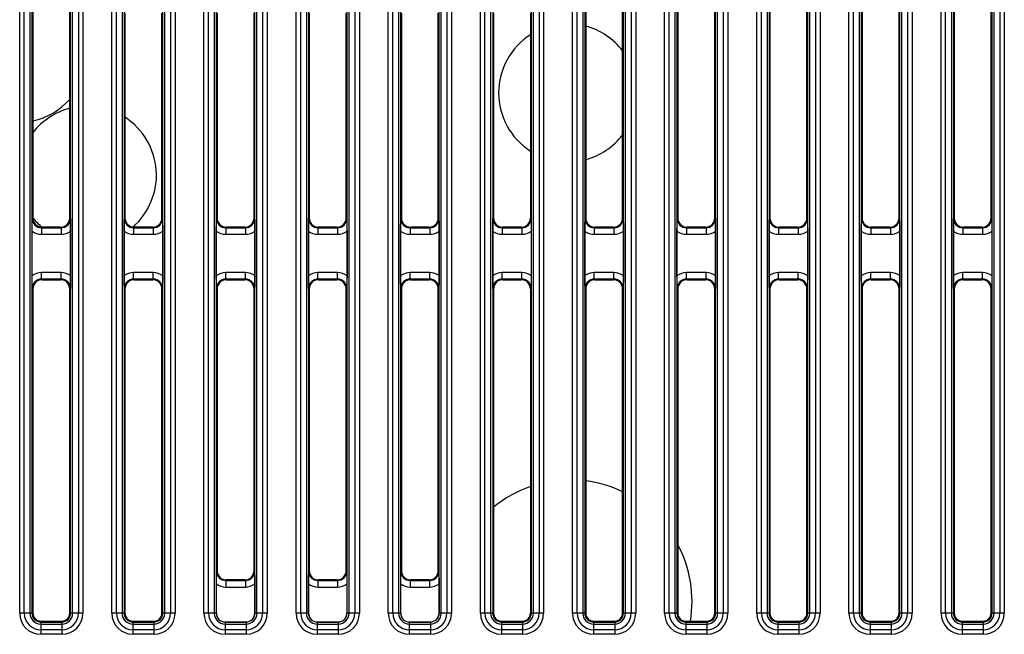
# Model space of a CAD drawing. Units: millimetres. Extents: x -6288 to 2086, y -463 to 2624.
# Drawn here: x 1650 to 1724, y 2040 to 2087 of the extents above; entities that cross this region are included whole.
import ezdxf

# ---------------------------------------------------------------- set-up
doc = ezdxf.new("R2010")
doc.units = ezdxf.units.MM
doc.header["$LTSCALE"] = 5
doc.layers.get('0').update_dxf_attribs({"lineweight": 30})

msp = doc.modelspace()

# ---------------------------------------------------------------- linework, layer by layer
for p, q in [((1649.623, 2042.047), (1649.623, 2126.647)), ((1649.97, 2042.047), (1649.97, 2126.647)), ((1650.404, 2126.647), (1650.404, 2042.047)), ((1650.557, 2126.647), (1650.557, 2042.047)), ((1653.494, 2042.047), (1653.494, 2126.647)), ((1653.646, 2042.047), (1653.646, 2126.647)), ((1654.08, 2126.647), (1654.08, 2042.047)), ((1654.427, 2126.647), (1654.427, 2042.047)), ((1656.623, 2042.047), (1656.623, 2126.647)), ((1656.97, 2042.047), (1656.97, 2126.647)), ((1657.404, 2126.647), (1657.404, 2042.047)), ((1657.557, 2126.647), (1657.557, 2042.047)), ((1660.494, 2042.047), (1660.494, 2126.647)), ((1660.646, 2042.047), (1660.646, 2126.647)), ((1661.08, 2126.647), (1661.08, 2042.047)), ((1661.427, 2126.647), (1661.427, 2042.047)), ((1663.623, 2042.047), (1663.623, 2126.647)), ((1663.97, 2042.047), (1663.97, 2126.647)), ((1664.404, 2126.647), (1664.404, 2042.047)), ((1664.557, 2126.647), (1664.557, 2042.047)), ((1667.494, 2042.047), (1667.494, 2126.647)), ((1667.646, 2042.047), (1667.646, 2126.647)), ((1668.08, 2126.647), (1668.08, 2042.047)), ((1668.427, 2126.647), (1668.427, 2042.047)), ((1670.623, 2042.047), (1670.623, 2126.647)), ((1670.97, 2042.047), (1670.97, 2126.647)), ((1671.404, 2126.647), (1671.404, 2042.047)), ((1671.557, 2126.647), (1671.557, 2042.047)), ((1674.494, 2042.047), (1674.494, 2126.647)), ((1674.646, 2042.047), (1674.646, 2126.647)), ((1675.08, 2126.647), (1675.08, 2042.047)), ((1675.427, 2126.647), (1675.427, 2042.047)), ((1677.623, 2042.047), (1677.623, 2126.647)), ((1677.97, 2042.047), (1677.97, 2126.647)), ((1678.404, 2126.647), (1678.404, 2042.047)), ((1678.557, 2126.647), (1678.557, 2042.047)), ((1681.494, 2042.047), (1681.494, 2126.647)), ((1681.646, 2042.047), (1681.646, 2126.647)), ((1682.08, 2126.647), (1682.08, 2042.047)), ((1682.427, 2126.647), (1682.427, 2042.047)), ((1684.623, 2042.047), (1684.623, 2126.647)), ((1684.97, 2042.047), (1684.97, 2126.647)), ((1685.404, 2126.647), (1685.404, 2042.047)), ((1685.557, 2126.647), (1685.557, 2042.047)), ((1688.494, 2042.047), (1688.494, 2126.647)), ((1688.646, 2042.047), (1688.646, 2126.647)), ((1689.08, 2126.647), (1689.08, 2042.047)), ((1689.427, 2126.647), (1689.427, 2042.047)), ((1691.623, 2042.047), (1691.623, 2126.647)), ((1691.97, 2042.047), (1691.97, 2126.647)), ((1692.404, 2126.647), (1692.404, 2042.047)), ((1692.557, 2126.647), (1692.557, 2042.047)), ((1695.494, 2042.047), (1695.494, 2126.647)), ((1695.646, 2042.047), (1695.646, 2126.647)), ((1696.08, 2126.647), (1696.08, 2042.047)), ((1696.427, 2126.647), (1696.427, 2042.047)), ((1698.623, 2042.047), (1698.623, 2126.647)), ((1698.97, 2042.047), (1698.97, 2126.647)), ((1699.404, 2126.647), (1699.404, 2042.047)), ((1699.557, 2126.647), (1699.557, 2042.047)), ((1702.494, 2042.047), (1702.494, 2126.647)), ((1702.646, 2042.047), (1702.646, 2126.647)), ((1703.08, 2126.647), (1703.08, 2042.047)), ((1703.427, 2126.647), (1703.427, 2042.047)), ((1705.623, 2042.047), (1705.623, 2126.647)), ((1705.97, 2042.047), (1705.97, 2126.647)), ((1706.404, 2126.647), (1706.404, 2042.047)), ((1706.557, 2126.647), (1706.557, 2042.047)), ((1709.494, 2042.047), (1709.494, 2126.647)), ((1709.646, 2042.047), (1709.646, 2126.647)), ((1710.08, 2126.647), (1710.08, 2042.047)), ((1710.427, 2126.647), (1710.427, 2042.047)), ((1712.623, 2042.047), (1712.623, 2126.647)), ((1712.97, 2042.047), (1712.97, 2126.647)), ((1713.404, 2126.647), (1713.404, 2042.047)), ((1713.557, 2126.647), (1713.557, 2042.047)), ((1716.494, 2042.047), (1716.494, 2126.647)), ((1716.646, 2042.047), (1716.646, 2126.647)), ((1717.08, 2126.647), (1717.08, 2042.047)), ((1717.427, 2126.647), (1717.427, 2042.047)), ((1719.623, 2042.047), (1719.623, 2126.647)), ((1719.97, 2042.047), (1719.97, 2126.647)), ((1720.404, 2126.647), (1720.404, 2042.047)), ((1720.557, 2126.647), (1720.557, 2042.047)), ((1723.494, 2042.047), (1723.494, 2126.647)), ((1723.646, 2042.047), (1723.646, 2126.647)), ((1724.08, 2126.647), (1724.08, 2042.047)), ((1724.427, 2126.647), (1724.427, 2042.047)), ((1650.623, 2096.615), (1650.623, 2072.078)), ((1653.427, 2072.078), (1653.427, 2096.615)), ((1692.623, 2096.615), (1692.623, 2072.078)), ((1695.427, 2072.078), (1695.427, 2096.615)), ((1699.623, 2096.615), (1699.623, 2072.078)), ((1702.427, 2072.078), (1702.427, 2096.615)), ((1706.623, 2096.615), (1706.623, 2072.078)), ((1709.427, 2072.078), (1709.427, 2096.615)), ((1713.623, 2096.615), (1713.623, 2072.078)), ((1716.427, 2072.078), (1716.427, 2096.615)), ((1720.623, 2096.615), (1720.623, 2072.078)), ((1723.427, 2072.078), (1723.427, 2096.615)), ((1657.623, 2087.625), (1657.623, 2072.078)), ((1660.427, 2072.078), (1660.427, 2087.625)), ((1664.623, 2087.625), (1664.623, 2072.078)), ((1667.427, 2072.078), (1667.427, 2087.625)), ((1671.623, 2087.625), (1671.623, 2072.078)), ((1674.427, 2072.078), (1674.427, 2087.625)), ((1678.623, 2087.625), (1678.623, 2072.078)), ((1681.427, 2072.078), (1681.427, 2087.625)), ((1685.623, 2087.625), (1685.623, 2072.078)), ((1688.427, 2087.625), (1688.427, 2072.078)), ((1650.623, 2072.078), (1650.577, 2072.032)), ((1653.473, 2072.032), (1653.427, 2072.078)), ((1657.623, 2072.078), (1657.577, 2072.032)), ((1660.473, 2072.032), (1660.427, 2072.078)), ((1664.623, 2072.078), (1664.577, 2072.032)), ((1667.473, 2072.032), (1667.427, 2072.078)), ((1671.623, 2072.078), (1671.577, 2072.032)), ((1674.473, 2072.032), (1674.427, 2072.078)), ((1678.623, 2072.078), (1678.577, 2072.032)), ((1681.473, 2072.032), (1681.427, 2072.078)), ((1685.623, 2072.078), (1685.577, 2072.032)), ((1688.473, 2072.032), (1688.427, 2072.078)), ((1692.623, 2072.078), (1692.577, 2072.032)), ((1695.473, 2072.032), (1695.427, 2072.078)), ((1699.623, 2072.078), (1699.577, 2072.032)), ((1702.473, 2072.032), (1702.427, 2072.078)), ((1706.623, 2072.078), (1706.577, 2072.032)), ((1709.473, 2072.032), (1709.427, 2072.078)), ((1713.623, 2072.078), (1713.577, 2072.032)), ((1716.473, 2072.032), (1716.427, 2072.078)), ((1720.623, 2072.078), (1720.577, 2072.032)), ((1723.473, 2072.032), (1723.427, 2072.078)), ((1651.322, 2071.378), (1651.276, 2071.332)), ((1651.276, 2071.332), (1652.774, 2071.332)), ((1651.276, 2071.332), (1651.276, 2070.833)), ((1652.728, 2071.378), (1651.322, 2071.378)), ((1652.774, 2071.332), (1652.728, 2071.378)), ((1652.774, 2071.332), (1652.774, 2070.833)), ((1658.322, 2071.378), (1658.276, 2071.332)), ((1658.276, 2071.332), (1659.774, 2071.332)), ((1658.276, 2071.332), (1658.276, 2070.833)), ((1659.728, 2071.378), (1658.322, 2071.378)), ((1659.774, 2071.332), (1659.728, 2071.378)), ((1659.774, 2071.332), (1659.774, 2070.833)), ((1665.322, 2071.378), (1665.276, 2071.332)), ((1665.276, 2071.332), (1666.774, 2071.332)), ((1665.276, 2071.332), (1665.276, 2070.833)), ((1666.728, 2071.378), (1665.322, 2071.378)), ((1666.774, 2071.332), (1666.728, 2071.378)), ((1666.774, 2071.332), (1666.774, 2070.833)), ((1672.322, 2071.378), (1672.276, 2071.332)), ((1672.276, 2071.332), (1673.774, 2071.332)), ((1672.276, 2071.332), (1672.276, 2070.833)), ((1673.728, 2071.378), (1672.322, 2071.378)), ((1673.774, 2071.332), (1673.728, 2071.378)), ((1673.774, 2071.332), (1673.774, 2070.833)), ((1679.322, 2071.378), (1679.276, 2071.332)), ((1679.276, 2071.332), (1680.774, 2071.332)), ((1679.276, 2071.332), (1679.276, 2070.833)), ((1680.728, 2071.378), (1679.322, 2071.378)), ((1680.774, 2071.332), (1680.728, 2071.378)), ((1680.774, 2071.332), (1680.774, 2070.833)), ((1686.322, 2071.378), (1686.276, 2071.332)), ((1686.276, 2071.332), (1687.774, 2071.332)), ((1686.276, 2071.332), (1686.276, 2070.833)), ((1687.728, 2071.378), (1686.322, 2071.378)), ((1687.774, 2071.332), (1687.728, 2071.378)), ((1687.774, 2071.332), (1687.774, 2070.833)), ((1693.322, 2071.378), (1693.276, 2071.332)), ((1693.276, 2071.332), (1694.774, 2071.332)), ((1693.276, 2071.332), (1693.276, 2070.833)), ((1694.728, 2071.378), (1693.322, 2071.378)), ((1694.774, 2071.332), (1694.728, 2071.378)), ((1694.774, 2071.332), (1694.774, 2070.833)), ((1700.322, 2071.378), (1700.276, 2071.332)), ((1700.276, 2071.332), (1701.774, 2071.332)), ((1700.276, 2071.332), (1700.276, 2070.833)), ((1701.728, 2071.378), (1700.322, 2071.378)), ((1701.774, 2071.332), (1701.728, 2071.378)), ((1701.774, 2071.332), (1701.774, 2070.833)), ((1707.322, 2071.378), (1707.276, 2071.332)), ((1707.276, 2071.332), (1708.774, 2071.332)), ((1707.276, 2071.332), (1707.276, 2070.833)), ((1708.728, 2071.378), (1707.322, 2071.378)), ((1708.774, 2071.332), (1708.728, 2071.378)), ((1708.774, 2071.332), (1708.774, 2070.833)), ((1714.322, 2071.378), (1714.276, 2071.332)), ((1714.276, 2071.332), (1715.774, 2071.332)), ((1714.276, 2071.332), (1714.276, 2070.833)), ((1715.728, 2071.378), (1714.322, 2071.378)), ((1715.774, 2071.332), (1715.728, 2071.378)), ((1715.774, 2071.332), (1715.774, 2070.833)), ((1721.322, 2071.378), (1721.276, 2071.332)), ((1721.276, 2071.332), (1722.774, 2071.332)), ((1721.276, 2071.332), (1721.276, 2070.833)), ((1722.728, 2071.378), (1721.322, 2071.378)), ((1722.774, 2071.332), (1722.728, 2071.378)), ((1722.774, 2071.332), (1722.774, 2070.833)), ((1650.56, 2067.687), (1650.56, 2071.07)), ((1651.276, 2070.833), (1652.774, 2070.833)), ((1653.49, 2071.07), (1653.49, 2067.687)), ((1657.56, 2067.687), (1657.56, 2071.07)), ((1658.276, 2070.833), (1659.774, 2070.833)), ((1660.49, 2071.07), (1660.49, 2067.687)), ((1664.56, 2067.687), (1664.56, 2071.07)), ((1665.276, 2070.833), (1666.774, 2070.833)), ((1667.49, 2071.07), (1667.49, 2067.687)), ((1671.56, 2067.687), (1671.56, 2071.07)), ((1672.276, 2070.833), (1673.774, 2070.833)), ((1674.49, 2071.07), (1674.49, 2067.687)), ((1678.56, 2067.687), (1678.56, 2071.07)), ((1679.276, 2070.833), (1680.774, 2070.833)), ((1681.49, 2071.07), (1681.49, 2067.687)), ((1685.56, 2067.687), (1685.56, 2071.07)), ((1686.276, 2070.833), (1687.774, 2070.833)), ((1688.49, 2071.07), (1688.49, 2067.687)), ((1692.56, 2067.687), (1692.56, 2071.07)), ((1693.276, 2070.833), (1694.774, 2070.833)), ((1695.49, 2071.07), (1695.49, 2067.687)), ((1699.56, 2067.687), (1699.56, 2071.07)), ((1700.276, 2070.833), (1701.774, 2070.833)), ((1702.49, 2071.07), (1702.49, 2067.687)), ((1706.56, 2067.687), (1706.56, 2071.07)), ((1707.276, 2070.833), (1708.774, 2070.833)), ((1709.49, 2071.07), (1709.49, 2067.687)), ((1713.56, 2067.687), (1713.56, 2071.07)), ((1714.276, 2070.833), (1715.774, 2070.833)), ((1716.49, 2071.07), (1716.49, 2067.687)), ((1720.56, 2067.687), (1720.56, 2071.07)), ((1721.276, 2070.833), (1722.774, 2070.833)), ((1723.49, 2071.07), (1723.49, 2067.687)), ((1652.774, 2067.924), (1651.276, 2067.924)), ((1651.276, 2067.424), (1651.276, 2067.924)), ((1652.774, 2067.424), (1652.774, 2067.924)), ((1659.774, 2067.924), (1658.276, 2067.924)), ((1658.276, 2067.424), (1658.276, 2067.924)), ((1659.774, 2067.424), (1659.774, 2067.924)), ((1666.774, 2067.924), (1665.276, 2067.924)), ((1665.276, 2067.424), (1665.276, 2067.924)), ((1666.774, 2067.424), (1666.774, 2067.924)), ((1673.774, 2067.924), (1672.276, 2067.924)), ((1672.276, 2067.424), (1672.276, 2067.924)), ((1673.774, 2067.424), (1673.774, 2067.924)), ((1680.774, 2067.924), (1679.276, 2067.924)), ((1679.276, 2067.424), (1679.276, 2067.924)), ((1680.774, 2067.424), (1680.774, 2067.924)), ((1687.774, 2067.924), (1686.276, 2067.924)), ((1686.276, 2067.424), (1686.276, 2067.924)), ((1687.774, 2067.424), (1687.774, 2067.924)), ((1694.774, 2067.924), (1693.276, 2067.924)), ((1693.276, 2067.424), (1693.276, 2067.924)), ((1694.774, 2067.424), (1694.774, 2067.924)), ((1701.774, 2067.924), (1700.276, 2067.924)), ((1700.276, 2067.424), (1700.276, 2067.924)), ((1701.774, 2067.424), (1701.774, 2067.924)), ((1708.774, 2067.924), (1707.276, 2067.924)), ((1707.276, 2067.424), (1707.276, 2067.924)), ((1708.774, 2067.424), (1708.774, 2067.924)), ((1715.774, 2067.924), (1714.276, 2067.924)), ((1714.276, 2067.424), (1714.276, 2067.924)), ((1715.774, 2067.424), (1715.774, 2067.924)), ((1722.774, 2067.924), (1721.276, 2067.924)), ((1721.276, 2067.424), (1721.276, 2067.924)), ((1722.774, 2067.424), (1722.774, 2067.924)), ((1652.774, 2067.424), (1651.276, 2067.424)), ((1651.276, 2067.424), (1651.322, 2067.378)), ((1651.322, 2067.378), (1652.728, 2067.378)), ((1652.728, 2067.378), (1652.774, 2067.424)), ((1659.774, 2067.424), (1658.276, 2067.424)), ((1658.276, 2067.424), (1658.322, 2067.378)), ((1658.322, 2067.378), (1659.728, 2067.378)), ((1659.728, 2067.378), (1659.774, 2067.424)), ((1666.774, 2067.424), (1665.276, 2067.424)), ((1665.276, 2067.424), (1665.322, 2067.378)), ((1665.322, 2067.378), (1666.728, 2067.378)), ((1666.728, 2067.378), (1666.774, 2067.424)), ((1673.774, 2067.424), (1672.276, 2067.424)), ((1672.276, 2067.424), (1672.322, 2067.378)), ((1672.322, 2067.378), (1673.728, 2067.378)), ((1673.728, 2067.378), (1673.774, 2067.424)), ((1680.774, 2067.424), (1679.276, 2067.424)), ((1679.276, 2067.424), (1679.322, 2067.378)), ((1679.322, 2067.378), (1680.728, 2067.378)), ((1680.728, 2067.378), (1680.774, 2067.424)), ((1687.774, 2067.424), (1686.276, 2067.424)), ((1686.276, 2067.424), (1686.322, 2067.378)), ((1686.322, 2067.378), (1687.728, 2067.378)), ((1687.728, 2067.378), (1687.774, 2067.424)), ((1694.774, 2067.424), (1693.276, 2067.424)), ((1693.276, 2067.424), (1693.322, 2067.378)), ((1693.322, 2067.378), (1694.728, 2067.378)), ((1694.728, 2067.378), (1694.774, 2067.424)), ((1701.774, 2067.424), (1700.276, 2067.424)), ((1700.276, 2067.424), (1700.322, 2067.378)), ((1700.322, 2067.378), (1701.728, 2067.378)), ((1701.728, 2067.378), (1701.774, 2067.424)), ((1708.774, 2067.424), (1707.276, 2067.424)), ((1707.276, 2067.424), (1707.322, 2067.378)), ((1707.322, 2067.378), (1708.728, 2067.378)), ((1708.728, 2067.378), (1708.774, 2067.424)), ((1715.774, 2067.424), (1714.276, 2067.424)), ((1714.276, 2067.424), (1714.322, 2067.378)), ((1714.322, 2067.378), (1715.728, 2067.378)), ((1715.728, 2067.378), (1715.774, 2067.424)), ((1722.774, 2067.424), (1721.276, 2067.424)), ((1721.276, 2067.424), (1721.322, 2067.378)), ((1721.322, 2067.378), (1722.728, 2067.378)), ((1722.728, 2067.378), (1722.774, 2067.424)), ((1650.577, 2066.725), (1650.623, 2066.679)), ((1650.623, 2066.679), (1650.623, 2042.047)), ((1653.427, 2066.679), (1653.473, 2066.725)), ((1653.427, 2042.047), (1653.427, 2066.679)), ((1657.577, 2066.725), (1657.623, 2066.679)), ((1657.623, 2066.679), (1657.623, 2042.047)), ((1660.427, 2066.679), (1660.473, 2066.725)), ((1660.427, 2042.047), (1660.427, 2066.679)), ((1664.577, 2066.725), (1664.623, 2066.679)), ((1664.623, 2066.679), (1664.623, 2045.274)), ((1667.427, 2066.679), (1667.473, 2066.725)), ((1667.427, 2045.274), (1667.427, 2066.679)), ((1671.577, 2066.725), (1671.623, 2066.679)), ((1671.623, 2066.679), (1671.623, 2045.274)), ((1674.427, 2066.679), (1674.473, 2066.725)), ((1674.427, 2045.274), (1674.427, 2066.679)), ((1678.577, 2066.725), (1678.623, 2066.679)), ((1678.623, 2066.679), (1678.623, 2045.274)), ((1681.427, 2066.679), (1681.473, 2066.725)), ((1681.427, 2045.274), (1681.427, 2066.679)), ((1685.577, 2066.725), (1685.623, 2066.679)), ((1685.623, 2066.679), (1685.623, 2042.047)), ((1688.427, 2066.679), (1688.473, 2066.725)), ((1688.427, 2066.679), (1688.427, 2042.047)), ((1692.577, 2066.725), (1692.623, 2066.679)), ((1692.623, 2066.679), (1692.623, 2042.047)), ((1695.427, 2066.679), (1695.473, 2066.725)), ((1695.427, 2042.047), (1695.427, 2066.679)), ((1699.577, 2066.725), (1699.623, 2066.679)), ((1699.623, 2066.679), (1699.623, 2042.047)), ((1702.427, 2066.679), (1702.473, 2066.725)), ((1702.427, 2042.047), (1702.427, 2066.679)), ((1706.577, 2066.725), (1706.623, 2066.679)), ((1706.623, 2066.679), (1706.623, 2042.047)), ((1709.427, 2066.679), (1709.473, 2066.725)), ((1709.427, 2042.047), (1709.427, 2066.679)), ((1713.577, 2066.725), (1713.623, 2066.679)), ((1713.623, 2066.679), (1713.623, 2042.047)), ((1716.427, 2066.679), (1716.473, 2066.725)), ((1716.427, 2042.047), (1716.427, 2066.679)), ((1720.577, 2066.725), (1720.623, 2066.679)), ((1720.623, 2066.679), (1720.623, 2042.047)), ((1723.427, 2066.679), (1723.473, 2066.725)), ((1723.427, 2042.047), (1723.427, 2066.679)), ((1664.623, 2045.274), (1664.584, 2045.235)), ((1667.466, 2045.235), (1667.427, 2045.274)), ((1671.623, 2045.274), (1671.584, 2045.235)), ((1674.466, 2045.235), (1674.427, 2045.274)), ((1678.623, 2045.274), (1678.584, 2045.235)), ((1681.466, 2045.235), (1681.427, 2045.274)), ((1665.322, 2044.575), (1665.283, 2044.536)), ((1665.283, 2044.536), (1666.767, 2044.536)), ((1665.283, 2044.536), (1665.283, 2044.036)), ((1666.728, 2044.575), (1665.322, 2044.575)), ((1666.767, 2044.536), (1666.728, 2044.575)), ((1666.767, 2044.536), (1666.767, 2044.036)), ((1672.322, 2044.575), (1672.283, 2044.536)), ((1672.283, 2044.536), (1673.767, 2044.536)), ((1672.283, 2044.536), (1672.283, 2044.036)), ((1673.728, 2044.575), (1672.322, 2044.575)), ((1673.767, 2044.536), (1673.728, 2044.575)), ((1673.767, 2044.536), (1673.767, 2044.036)), ((1679.322, 2044.575), (1679.283, 2044.536)), ((1679.283, 2044.536), (1680.767, 2044.536)), ((1679.283, 2044.536), (1679.283, 2044.036)), ((1680.728, 2044.575), (1679.322, 2044.575)), ((1680.767, 2044.536), (1680.728, 2044.575)), ((1680.767, 2044.536), (1680.767, 2044.036)), ((1664.567, 2042.047), (1664.567, 2044.273)), ((1665.283, 2044.036), (1666.767, 2044.036)), ((1667.483, 2044.273), (1667.483, 2042.047)), ((1671.567, 2042.047), (1671.567, 2044.273)), ((1672.283, 2044.036), (1673.767, 2044.036)), ((1674.483, 2044.273), (1674.483, 2042.047)), ((1678.567, 2042.047), (1678.567, 2044.273)), ((1679.283, 2044.036), (1680.767, 2044.036)), ((1681.483, 2044.273), (1681.483, 2042.047)), ((1650.623, 2042.047), (1649.623, 2042.047)), ((1651.225, 2041.444), (1652.825, 2041.444)), ((1651.225, 2041.444), (1651.225, 2040.445)), ((1652.825, 2041.444), (1652.825, 2040.445)), ((1654.427, 2042.047), (1653.427, 2042.047)), ((1657.623, 2042.047), (1656.623, 2042.047)), ((1658.225, 2041.444), (1659.825, 2041.444)), ((1658.225, 2041.444), (1658.225, 2040.445)), ((1659.825, 2041.444), (1659.825, 2040.445)), ((1661.427, 2042.047), (1660.427, 2042.047)), ((1664.567, 2042.047), (1663.623, 2042.047)), ((1668.427, 2042.047), (1667.483, 2042.047)), ((1671.567, 2042.047), (1670.623, 2042.047)), ((1675.427, 2042.047), (1674.483, 2042.047)), ((1678.567, 2042.047), (1677.623, 2042.047)), ((1682.427, 2042.047), (1681.483, 2042.047)), ((1685.623, 2042.047), (1684.623, 2042.047)), ((1686.225, 2041.444), (1687.825, 2041.444)), ((1686.225, 2041.444), (1686.225, 2040.445)), ((1687.825, 2041.444), (1687.825, 2040.445)), ((1689.427, 2042.047), (1688.427, 2042.047)), ((1692.623, 2042.047), (1691.623, 2042.047)), ((1693.225, 2041.444), (1694.825, 2041.444)), ((1693.225, 2041.444), (1693.225, 2040.445)), ((1694.825, 2041.444), (1694.825, 2040.445)), ((1696.427, 2042.047), (1695.427, 2042.047)), ((1699.623, 2042.047), (1698.623, 2042.047)), ((1700.225, 2041.444), (1701.825, 2041.444)), ((1700.225, 2041.444), (1700.225, 2040.445)), ((1701.825, 2041.444), (1701.825, 2040.445)), ((1703.427, 2042.047), (1702.427, 2042.047)), ((1706.623, 2042.047), (1705.623, 2042.047)), ((1707.225, 2041.444), (1708.825, 2041.444)), ((1707.225, 2041.444), (1707.225, 2040.445)), ((1708.825, 2041.444), (1708.825, 2040.445)), ((1710.427, 2042.047), (1709.427, 2042.047)), ((1713.623, 2042.047), (1712.623, 2042.047)), ((1714.225, 2041.444), (1714.225, 2040.445)), ((1714.225, 2041.444), (1715.825, 2041.444)), ((1715.825, 2041.444), (1715.825, 2040.445)), ((1717.427, 2042.047), (1716.427, 2042.047)), ((1720.623, 2042.047), (1719.623, 2042.047)), ((1721.225, 2041.444), (1721.225, 2040.445)), ((1721.225, 2041.444), (1722.825, 2041.444)), ((1722.825, 2041.444), (1722.825, 2040.445)), ((1724.427, 2042.047), (1723.427, 2042.047)), ((1651.225, 2041.378), (1652.825, 2041.378)), ((1651.225, 2041.226), (1652.825, 2041.226)), ((1652.825, 2040.792), (1651.225, 2040.792)), ((1658.225, 2041.378), (1659.825, 2041.378)), ((1658.225, 2041.226), (1659.825, 2041.226)), ((1659.825, 2040.792), (1658.225, 2040.792)), ((1665.225, 2041.388), (1666.825, 2041.388)), ((1665.225, 2041.388), (1665.225, 2040.445)), ((1665.225, 2041.378), (1666.825, 2041.378)), ((1665.225, 2041.226), (1666.825, 2041.226)), ((1666.825, 2040.792), (1665.225, 2040.792)), ((1666.825, 2041.388), (1666.825, 2040.445)), ((1672.225, 2041.388), (1673.825, 2041.388)), ((1672.225, 2041.388), (1672.225, 2040.445)), ((1672.225, 2041.378), (1673.825, 2041.378)), ((1672.225, 2041.226), (1673.825, 2041.226)), ((1673.825, 2040.792), (1672.225, 2040.792)), ((1673.825, 2041.388), (1673.825, 2040.445)), ((1679.225, 2041.388), (1680.825, 2041.388)), ((1679.225, 2041.388), (1679.225, 2040.445)), ((1679.225, 2041.378), (1680.825, 2041.378)), ((1679.225, 2041.226), (1680.825, 2041.226)), ((1680.825, 2040.792), (1679.225, 2040.792)), ((1680.825, 2041.388), (1680.825, 2040.445)), ((1686.225, 2041.378), (1687.825, 2041.378)), ((1686.225, 2041.226), (1687.825, 2041.226)), ((1687.825, 2040.792), (1686.225, 2040.792)), ((1693.225, 2041.378), (1694.825, 2041.378)), ((1693.225, 2041.226), (1694.825, 2041.226)), ((1694.825, 2040.792), (1693.225, 2040.792)), ((1700.225, 2041.378), (1701.825, 2041.378)), ((1700.225, 2041.226), (1701.825, 2041.226)), ((1701.825, 2040.792), (1700.225, 2040.792)), ((1707.225, 2041.378), (1708.825, 2041.378)), ((1707.225, 2041.226), (1708.825, 2041.226)), ((1708.825, 2040.792), (1707.225, 2040.792)), ((1714.225, 2041.378), (1715.825, 2041.378)), ((1714.225, 2041.226), (1715.825, 2041.226)), ((1715.825, 2040.792), (1714.225, 2040.792)), ((1721.225, 2041.378), (1722.825, 2041.378)), ((1721.225, 2041.226), (1722.825, 2041.226)), ((1722.825, 2040.792), (1721.225, 2040.792)), ((1652.825, 2040.445), (1651.225, 2040.445)), ((1659.825, 2040.445), (1658.225, 2040.445)), ((1666.825, 2040.445), (1665.225, 2040.445)), ((1673.825, 2040.445), (1672.225, 2040.445)), ((1680.825, 2040.445), (1679.225, 2040.445)), ((1687.825, 2040.445), (1686.225, 2040.445)), ((1694.825, 2040.445), (1693.225, 2040.445)), ((1701.825, 2040.445), (1700.225, 2040.445)), ((1708.825, 2040.445), (1707.225, 2040.445)), ((1715.825, 2040.445), (1714.225, 2040.445)), ((1722.825, 2040.445), (1721.225, 2040.445))]:
    msp.add_line(p, q)
for centre, radius, start, end in [((1691.26, 2081.575), 5.25, 37.41706, 74.94499), ((1691.26, 2081.575), 5.25, 122.67267, 237.32733), ((1649.51, 2084.575), 5.25, 282.23644, 318.26361), ((1654.76, 2075.325), 5.25, 104.71161, 142.00827), ((1654.76, 2075.325), 5.25, 311.34231, 56.93461), ((1691.26, 2081.575), 5.25, 285.05501, 322.58294), ((1654.76, 2075.325), 5.25, 218.00652, 228.75764), ((1651.275, 2072.031), 0.699, 179.91308, 270.08131), ((1652.775, 2072.031), 0.699, 269.91726, 0.08807), ((1658.275, 2072.031), 0.699, 179.91168, 270.0812), ((1659.775, 2072.031), 0.699, 269.91726, 0.08807), ((1665.275, 2072.031), 0.699, 179.91168, 270.0812), ((1666.775, 2072.031), 0.699, 269.91726, 0.08807), ((1672.275, 2072.031), 0.699, 179.91168, 270.0812), ((1673.775, 2072.031), 0.699, 269.91726, 0.08807), ((1679.275, 2072.031), 0.699, 179.91168, 270.0812), ((1680.775, 2072.031), 0.699, 269.91726, 0.08807), ((1686.275, 2072.031), 0.699, 179.91168, 270.0812), ((1687.775, 2072.031), 0.699, 269.91726, 0.08807), ((1693.275, 2072.031), 0.699, 179.91168, 270.0812), ((1694.775, 2072.031), 0.699, 269.91726, 0.08807), ((1700.275, 2072.031), 0.699, 179.91168, 270.0812), ((1701.775, 2072.031), 0.699, 269.91726, 0.08807), ((1707.275, 2072.031), 0.699, 179.91168, 270.0812), ((1708.775, 2072.031), 0.699, 269.91726, 0.08807), ((1714.275, 2072.031), 0.699, 179.91168, 270.0812), ((1715.775, 2072.031), 0.699, 269.91726, 0.08807), ((1721.275, 2072.031), 0.699, 179.91168, 270.0812), ((1722.775, 2072.031), 0.699, 269.91646, 0.08171), ((1651.275, 2066.726), 0.699, 89.91746, 180.08804), ((1652.775, 2066.726), 0.699, 359.91509, 90.08174), ((1658.275, 2066.726), 0.699, 89.91767, 180.08596), ((1659.775, 2066.726), 0.699, 359.91509, 90.08174), ((1665.275, 2066.726), 0.699, 89.91767, 180.08596), ((1666.775, 2066.726), 0.699, 359.91509, 90.08174), ((1672.275, 2066.726), 0.699, 89.91767, 180.08596), ((1673.775, 2066.726), 0.699, 359.91509, 90.08174), ((1679.275, 2066.726), 0.699, 89.91767, 180.08596), ((1680.775, 2066.726), 0.699, 359.91509, 90.08174), ((1686.275, 2066.726), 0.699, 89.91767, 180.08596), ((1687.775, 2066.726), 0.699, 359.91509, 90.08174), ((1693.275, 2066.726), 0.699, 89.91767, 180.08596), ((1694.775, 2066.726), 0.699, 359.91509, 90.08174), ((1700.275, 2066.726), 0.699, 89.91767, 180.08596), ((1701.775, 2066.726), 0.699, 359.91509, 90.08174), ((1707.275, 2066.726), 0.699, 89.91767, 180.08596), ((1708.775, 2066.726), 0.699, 359.91509, 90.08174), ((1714.275, 2066.726), 0.699, 89.91767, 180.08596), ((1715.775, 2066.726), 0.699, 359.91509, 90.08174), ((1721.275, 2066.726), 0.699, 89.91767, 180.08596), ((1722.775, 2066.726), 0.699, 359.91892, 90.08174), ((1691.453, 2042.923), 9.25, 64.54309, 82.73562), ((1691.453, 2042.923), 9.25, 109.1042, 129.08159), ((1691.453, 2042.923), 9.25, 350.79532, 27.92766), ((1665.282, 2045.234), 0.699, 179.91168, 270.0812), ((1666.768, 2045.234), 0.699, 269.91726, 0.08807), ((1672.282, 2045.234), 0.699, 179.91168, 270.0812), ((1673.768, 2045.234), 0.699, 269.91726, 0.08807), ((1679.282, 2045.234), 0.699, 179.91168, 270.0812), ((1680.768, 2045.234), 0.699, 269.91726, 0.08807), ((1651.225, 2042.047), 1.602, 180, 270), ((1651.225, 2042.047), 1.255, 180, 270), ((1651.225, 2042.047), 0.821, 180, 270), ((1651.225, 2042.047), 0.669, 180, 270), ((1651.225, 2042.047), 0.602, 180, 270), ((1652.825, 2042.047), 1.602, 270, 0), ((1652.825, 2042.047), 1.255, 270, 0), ((1652.825, 2042.047), 0.821, 270, 0), ((1652.825, 2042.047), 0.669, 270, 0), ((1652.825, 2042.047), 0.602, 270, 0), ((1658.225, 2042.047), 1.602, 180, 270), ((1658.225, 2042.047), 1.255, 180, 270), ((1658.225, 2042.047), 0.821, 180, 270), ((1658.225, 2042.047), 0.669, 180, 270), ((1658.225, 2042.047), 0.602, 180, 270), ((1659.825, 2042.047), 1.602, 270, 0), ((1659.825, 2042.047), 1.255, 270, 0), ((1659.825, 2042.047), 0.821, 270, 0), ((1659.825, 2042.047), 0.669, 270, 0), ((1659.825, 2042.047), 0.602, 270, 0), ((1665.225, 2042.047), 1.602, 180, 270), ((1665.225, 2042.047), 1.255, 180, 270), ((1665.225, 2042.047), 0.821, 180, 270), ((1665.225, 2042.047), 0.669, 180, 270), ((1665.225, 2042.047), 0.658, 180, 270), ((1666.825, 2042.047), 1.602, 270, 0), ((1666.825, 2042.047), 1.255, 270, 0), ((1666.825, 2042.047), 0.821, 270, 0), ((1666.825, 2042.047), 0.669, 270, 0), ((1666.825, 2042.047), 0.658, 270, 0), ((1672.225, 2042.047), 1.602, 180, 270), ((1672.225, 2042.047), 1.255, 180, 270), ((1672.225, 2042.047), 0.821, 180, 270), ((1672.225, 2042.047), 0.669, 180, 270), ((1672.225, 2042.047), 0.658, 180, 270), ((1673.825, 2042.047), 1.602, 270, 0), ((1673.825, 2042.047), 1.255, 270, 0), ((1673.825, 2042.047), 0.821, 270, 0), ((1673.825, 2042.047), 0.669, 270, 0), ((1673.825, 2042.047), 0.658, 270, 0), ((1679.225, 2042.047), 1.602, 180, 270), ((1679.225, 2042.047), 1.255, 180, 270), ((1679.225, 2042.047), 0.821, 180, 270), ((1679.225, 2042.047), 0.669, 180, 270), ((1679.225, 2042.047), 0.658, 180, 270), ((1680.825, 2042.047), 1.602, 270, 0), ((1680.825, 2042.047), 1.255, 270, 0), ((1680.825, 2042.047), 0.821, 270, 0), ((1680.825, 2042.047), 0.669, 270, 0), ((1680.825, 2042.047), 0.658, 270, 0), ((1686.225, 2042.047), 1.602, 180, 270), ((1686.225, 2042.047), 1.255, 180, 270), ((1686.225, 2042.047), 0.821, 180, 270), ((1686.225, 2042.047), 0.669, 180, 270), ((1686.225, 2042.047), 0.602, 180, 270), ((1687.825, 2042.047), 1.602, 270, 0), ((1687.825, 2042.047), 1.255, 270, 0), ((1687.825, 2042.047), 0.821, 270, 0), ((1687.825, 2042.047), 0.669, 270, 0), ((1687.825, 2042.047), 0.602, 270, 0), ((1693.225, 2042.047), 1.602, 180, 270), ((1693.225, 2042.047), 1.255, 180, 270), ((1693.225, 2042.047), 0.821, 180, 270), ((1693.225, 2042.047), 0.669, 180, 270), ((1693.225, 2042.047), 0.602, 180, 270), ((1694.825, 2042.047), 1.602, 270, 0), ((1694.825, 2042.047), 1.255, 270, 0), ((1694.825, 2042.047), 0.821, 270, 0), ((1694.825, 2042.047), 0.669, 270, 0), ((1694.825, 2042.047), 0.602, 270, 0), ((1700.225, 2042.047), 1.602, 180, 270), ((1700.225, 2042.047), 1.255, 180, 270), ((1700.225, 2042.047), 0.821, 180, 270), ((1700.225, 2042.047), 0.669, 180, 270), ((1700.225, 2042.047), 0.602, 180, 270), ((1701.825, 2042.047), 1.602, 270, 0), ((1701.825, 2042.047), 1.255, 270, 0), ((1701.825, 2042.047), 0.821, 270, 0), ((1701.825, 2042.047), 0.669, 270, 0), ((1701.825, 2042.047), 0.602, 270, 0), ((1707.225, 2042.047), 1.602, 180, 270), ((1707.225, 2042.047), 1.255, 180, 270), ((1707.225, 2042.047), 0.821, 180, 270), ((1707.225, 2042.047), 0.669, 180, 270), ((1707.225, 2042.047), 0.602, 180, 270), ((1708.825, 2042.047), 1.602, 270, 0), ((1708.825, 2042.047), 1.255, 270, 0), ((1708.825, 2042.047), 0.821, 270, 0), ((1708.825, 2042.047), 0.669, 270, 0), ((1708.825, 2042.047), 0.602, 270, 0), ((1714.225, 2042.047), 1.602, 180, 270), ((1714.225, 2042.047), 1.255, 180, 270), ((1714.225, 2042.047), 0.821, 180, 270), ((1714.225, 2042.047), 0.669, 180, 270), ((1714.225, 2042.047), 0.602, 180, 270), ((1715.825, 2042.047), 1.602, 270, 0), ((1715.825, 2042.047), 1.255, 270, 0), ((1715.825, 2042.047), 0.821, 270, 0), ((1715.825, 2042.047), 0.669, 270, 0), ((1715.825, 2042.047), 0.602, 270, 0), ((1721.225, 2042.047), 1.602, 180, 270), ((1721.225, 2042.047), 1.255, 180, 270), ((1721.225, 2042.047), 0.821, 180, 270), ((1721.225, 2042.047), 0.669, 180, 270), ((1721.225, 2042.047), 0.602, 180, 270), ((1722.825, 2042.047), 1.602, 270, 0), ((1722.825, 2042.047), 1.255, 270, 0), ((1722.825, 2042.047), 0.821, 270, 0), ((1722.825, 2042.047), 0.669, 270, 0), ((1722.825, 2042.047), 0.602, 270, 0)]:
    msp.add_arc(centre, radius, start, end)
for centre, major_axis, start_param, end_param in [((1651.323, 2072.079), (0.496, 0.496), 2.356803, 3.926382), ((1652.727, 2072.079), (0.496, -0.496), -0.784789, 0.784789), ((1658.323, 2072.079), (0.496, 0.496), 2.356803, 3.926382), ((1659.727, 2072.079), (0.496, -0.496), -0.784789, 0.784789), ((1665.323, 2072.079), (0.496, 0.496), 2.356803, 3.926382), ((1666.727, 2072.079), (0.496, -0.496), -0.784789, 0.784789), ((1672.323, 2072.079), (0.496, 0.496), 2.356803, 3.926382), ((1673.727, 2072.079), (0.496, -0.496), -0.784789, 0.784789), ((1679.323, 2072.079), (0.496, 0.496), 2.356803, 3.926382), ((1680.727, 2072.079), (0.496, -0.496), -0.784789, 0.784789), ((1686.323, 2072.079), (0.496, 0.496), 2.356803, 3.926382), ((1687.727, 2072.079), (0.496, -0.496), -0.784789, 0.784789), ((1693.323, 2072.079), (0.496, 0.496), 2.356803, 3.926382), ((1694.727, 2072.079), (0.496, -0.496), -0.784789, 0.784789), ((1700.323, 2072.079), (0.496, 0.496), 2.356803, 3.926382), ((1701.727, 2072.079), (0.496, -0.496), -0.784789, 0.784789), ((1707.323, 2072.079), (0.496, 0.496), 2.356803, 3.926382), ((1708.727, 2072.079), (0.496, -0.496), -0.784789, 0.784789), ((1714.323, 2072.079), (0.496, 0.496), 2.356803, 3.926382), ((1715.727, 2072.079), (0.496, -0.496), -0.784789, 0.784789), ((1721.323, 2072.079), (0.496, 0.496), 2.356803, 3.926382), ((1722.727, 2072.079), (0.496, -0.496), -0.784789, 0.784789), ((1651.323, 2066.678), (-0.496, 0.496), -0.784789, 0.784789), ((1652.727, 2066.678), (-0.496, -0.496), 2.356803, 3.926382), ((1658.323, 2066.678), (-0.496, 0.496), -0.784789, 0.784789), ((1659.727, 2066.678), (-0.496, -0.496), 2.356803, 3.926382), ((1665.323, 2066.678), (-0.496, 0.496), -0.784789, 0.784789), ((1666.727, 2066.678), (-0.496, -0.496), 2.356803, 3.926382), ((1672.323, 2066.678), (-0.496, 0.496), -0.784789, 0.784789), ((1673.727, 2066.678), (-0.496, -0.496), 2.356803, 3.926382), ((1679.323, 2066.678), (-0.496, 0.496), -0.784789, 0.784789), ((1680.727, 2066.678), (-0.496, -0.496), 2.356803, 3.926382), ((1686.323, 2066.678), (-0.496, 0.496), -0.784789, 0.784789), ((1687.727, 2066.678), (-0.496, -0.496), 2.356803, 3.926382), ((1693.323, 2066.678), (-0.496, 0.496), -0.784789, 0.784789), ((1694.727, 2066.678), (-0.496, -0.496), 2.356803, 3.926382), ((1700.323, 2066.678), (-0.496, 0.496), -0.784789, 0.784789), ((1701.727, 2066.678), (-0.496, -0.496), 2.356803, 3.926382), ((1707.323, 2066.678), (-0.496, 0.496), -0.784789, 0.784789), ((1708.727, 2066.678), (-0.496, -0.496), 2.356803, 3.926382), ((1714.323, 2066.678), (-0.496, 0.496), -0.784789, 0.784789), ((1715.727, 2066.678), (-0.496, -0.496), 2.356803, 3.926382), ((1721.323, 2066.678), (-0.496, 0.496), -0.784789, 0.784789), ((1722.727, 2066.678), (-0.496, -0.496), 2.356803, 3.926382), ((1665.323, 2045.275), (0.496, 0.496), 2.356803, 3.926382), ((1666.727, 2045.275), (0.496, -0.496), -0.784789, 0.784789), ((1672.323, 2045.275), (0.496, 0.496), 2.356803, 3.926382), ((1673.727, 2045.275), (0.496, -0.496), -0.784789, 0.784789), ((1679.323, 2045.275), (0.496, 0.496), 2.356803, 3.926382), ((1680.727, 2045.275), (0.496, -0.496), -0.784789, 0.784789)]:
    msp.add_ellipse(centre, major_axis=major_axis, ratio=0.998783, start_param=start_param, end_param=end_param)
for points, knots in [([(1650.56, 2071.07), (1650.56, 2071.16), (1650.562, 2071.481), (1650.57, 2071.802), (1650.577, 2072.032)], [0, 0, 0, 0, 0.2812, 1, 1, 1, 1]), ([(1653.473, 2072.032), (1653.475, 2071.961), (1653.485, 2071.64), (1653.49, 2071.32), (1653.49, 2071.07)], [0, 0, 0, 0, 0.221578, 1, 1, 1, 1]), ([(1657.56, 2071.07), (1657.56, 2071.16), (1657.562, 2071.481), (1657.57, 2071.802), (1657.577, 2072.032)], [0, 0, 0, 0, 0.2812, 1, 1, 1, 1]), ([(1660.473, 2072.032), (1660.475, 2071.961), (1660.485, 2071.64), (1660.49, 2071.32), (1660.49, 2071.07)], [0, 0, 0, 0, 0.221578, 1, 1, 1, 1]), ([(1664.56, 2071.07), (1664.56, 2071.16), (1664.562, 2071.481), (1664.57, 2071.802), (1664.577, 2072.032)], [0, 0, 0, 0, 0.2812, 1, 1, 1, 1]), ([(1667.473, 2072.032), (1667.475, 2071.961), (1667.485, 2071.64), (1667.49, 2071.32), (1667.49, 2071.07)], [0, 0, 0, 0, 0.221578, 1, 1, 1, 1]), ([(1671.56, 2071.07), (1671.56, 2071.16), (1671.562, 2071.481), (1671.57, 2071.802), (1671.577, 2072.032)], [0, 0, 0, 0, 0.2812, 1, 1, 1, 1]), ([(1674.473, 2072.032), (1674.475, 2071.961), (1674.485, 2071.64), (1674.49, 2071.32), (1674.49, 2071.07)], [0, 0, 0, 0, 0.221578, 1, 1, 1, 1]), ([(1678.56, 2071.07), (1678.56, 2071.16), (1678.562, 2071.481), (1678.57, 2071.802), (1678.577, 2072.032)], [0, 0, 0, 0, 0.281201, 1, 1, 1, 1]), ([(1681.473, 2072.032), (1681.475, 2071.961), (1681.485, 2071.64), (1681.49, 2071.32), (1681.49, 2071.07)], [0, 0, 0, 0, 0.221578, 1, 1, 1, 1]), ([(1685.56, 2071.07), (1685.56, 2071.16), (1685.562, 2071.481), (1685.57, 2071.802), (1685.577, 2072.032)], [0, 0, 0, 0, 0.2812, 1, 1, 1, 1]), ([(1688.473, 2072.032), (1688.475, 2071.961), (1688.485, 2071.64), (1688.49, 2071.32), (1688.49, 2071.07)], [0, 0, 0, 0, 0.221578, 1, 1, 1, 1]), ([(1692.56, 2071.07), (1692.56, 2071.16), (1692.562, 2071.481), (1692.57, 2071.802), (1692.577, 2072.032)], [0, 0, 0, 0, 0.2812, 1, 1, 1, 1]), ([(1695.473, 2072.032), (1695.475, 2071.961), (1695.485, 2071.64), (1695.49, 2071.32), (1695.49, 2071.07)], [0, 0, 0, 0, 0.221578, 1, 1, 1, 1]), ([(1699.56, 2071.07), (1699.56, 2071.16), (1699.562, 2071.481), (1699.57, 2071.802), (1699.577, 2072.032)], [0, 0, 0, 0, 0.2812, 1, 1, 1, 1]), ([(1702.473, 2072.032), (1702.475, 2071.961), (1702.485, 2071.64), (1702.49, 2071.32), (1702.49, 2071.07)], [0, 0, 0, 0, 0.221577, 1, 1, 1, 1]), ([(1706.56, 2071.07), (1706.56, 2071.16), (1706.562, 2071.481), (1706.57, 2071.802), (1706.577, 2072.032)], [0, 0, 0, 0, 0.2812, 1, 1, 1, 1]), ([(1709.473, 2072.032), (1709.475, 2071.961), (1709.485, 2071.64), (1709.49, 2071.32), (1709.49, 2071.07)], [0, 0, 0, 0, 0.221577, 1, 1, 1, 1]), ([(1713.56, 2071.07), (1713.56, 2071.16), (1713.562, 2071.481), (1713.57, 2071.802), (1713.577, 2072.032)], [0, 0, 0, 0, 0.2812, 1, 1, 1, 1]), ([(1716.473, 2072.032), (1716.475, 2071.961), (1716.485, 2071.64), (1716.49, 2071.32), (1716.49, 2071.07)], [0, 0, 0, 0, 0.221579, 1, 1, 1, 1]), ([(1720.56, 2071.07), (1720.56, 2071.16), (1720.562, 2071.481), (1720.57, 2071.802), (1720.577, 2072.032)], [0, 0, 0, 0, 0.281201, 1, 1, 1, 1]), ([(1723.473, 2072.032), (1723.475, 2071.961), (1723.485, 2071.64), (1723.49, 2071.32), (1723.49, 2071.07)], [0, 0, 0, 0, 0.221581, 1, 1, 1, 1]), ([(1650.577, 2066.725), (1650.575, 2066.796), (1650.565, 2067.116), (1650.56, 2067.437), (1650.56, 2067.687)], [0, 0, 0, 0, 0.221578, 1, 1, 1, 1]), ([(1653.49, 2067.687), (1653.49, 2067.597), (1653.488, 2067.276), (1653.48, 2066.955), (1653.473, 2066.725)], [0, 0, 0, 0, 0.281199, 1, 1, 1, 1]), ([(1657.577, 2066.725), (1657.575, 2066.796), (1657.565, 2067.116), (1657.56, 2067.437), (1657.56, 2067.687)], [0, 0, 0, 0, 0.221579, 1, 1, 1, 1]), ([(1660.49, 2067.687), (1660.49, 2067.597), (1660.488, 2067.276), (1660.48, 2066.955), (1660.473, 2066.725)], [0, 0, 0, 0, 0.281199, 1, 1, 1, 1]), ([(1664.577, 2066.725), (1664.575, 2066.796), (1664.565, 2067.116), (1664.56, 2067.437), (1664.56, 2067.687)], [0, 0, 0, 0, 0.221579, 1, 1, 1, 1]), ([(1667.49, 2067.687), (1667.49, 2067.597), (1667.488, 2067.276), (1667.48, 2066.955), (1667.473, 2066.725)], [0, 0, 0, 0, 0.281199, 1, 1, 1, 1]), ([(1671.577, 2066.725), (1671.575, 2066.796), (1671.565, 2067.116), (1671.56, 2067.437), (1671.56, 2067.687)], [0, 0, 0, 0, 0.221579, 1, 1, 1, 1]), ([(1674.49, 2067.687), (1674.49, 2067.597), (1674.488, 2067.276), (1674.48, 2066.955), (1674.473, 2066.725)], [0, 0, 0, 0, 0.281199, 1, 1, 1, 1]), ([(1678.577, 2066.725), (1678.575, 2066.796), (1678.565, 2067.116), (1678.56, 2067.437), (1678.56, 2067.687)], [0, 0, 0, 0, 0.221579, 1, 1, 1, 1]), ([(1681.49, 2067.687), (1681.49, 2067.597), (1681.488, 2067.276), (1681.48, 2066.955), (1681.473, 2066.725)], [0, 0, 0, 0, 0.281199, 1, 1, 1, 1]), ([(1685.577, 2066.725), (1685.575, 2066.796), (1685.565, 2067.116), (1685.56, 2067.437), (1685.56, 2067.687)], [0, 0, 0, 0, 0.221578, 1, 1, 1, 1]), ([(1688.49, 2067.687), (1688.49, 2067.597), (1688.488, 2067.276), (1688.48, 2066.955), (1688.473, 2066.725)], [0, 0, 0, 0, 0.281199, 1, 1, 1, 1]), ([(1692.577, 2066.725), (1692.575, 2066.796), (1692.565, 2067.116), (1692.56, 2067.437), (1692.56, 2067.687)], [0, 0, 0, 0, 0.221578, 1, 1, 1, 1]), ([(1695.49, 2067.687), (1695.49, 2067.597), (1695.488, 2067.276), (1695.48, 2066.955), (1695.473, 2066.725)], [0, 0, 0, 0, 0.281199, 1, 1, 1, 1]), ([(1699.577, 2066.725), (1699.575, 2066.796), (1699.565, 2067.116), (1699.56, 2067.437), (1699.56, 2067.687)], [0, 0, 0, 0, 0.221578, 1, 1, 1, 1]), ([(1702.49, 2067.687), (1702.49, 2067.597), (1702.488, 2067.276), (1702.48, 2066.955), (1702.473, 2066.725)], [0, 0, 0, 0, 0.281199, 1, 1, 1, 1]), ([(1706.577, 2066.725), (1706.575, 2066.796), (1706.565, 2067.116), (1706.56, 2067.437), (1706.56, 2067.687)], [0, 0, 0, 0, 0.221578, 1, 1, 1, 1]), ([(1709.49, 2067.687), (1709.49, 2067.597), (1709.488, 2067.276), (1709.48, 2066.955), (1709.473, 2066.725)], [0, 0, 0, 0, 0.281199, 1, 1, 1, 1]), ([(1713.577, 2066.725), (1713.575, 2066.796), (1713.565, 2067.116), (1713.56, 2067.437), (1713.56, 2067.687)], [0, 0, 0, 0, 0.221578, 1, 1, 1, 1]), ([(1716.49, 2067.687), (1716.49, 2067.597), (1716.488, 2067.276), (1716.48, 2066.955), (1716.473, 2066.725)], [0, 0, 0, 0, 0.281199, 1, 1, 1, 1]), ([(1720.577, 2066.725), (1720.575, 2066.796), (1720.565, 2067.116), (1720.56, 2067.437), (1720.56, 2067.687)], [0, 0, 0, 0, 0.22158, 1, 1, 1, 1]), ([(1723.49, 2067.687), (1723.49, 2067.597), (1723.488, 2067.276), (1723.48, 2066.955), (1723.473, 2066.725)], [0, 0, 0, 0, 0.281199, 1, 1, 1, 1]), ([(1664.567, 2044.273), (1664.567, 2044.363), (1664.569, 2044.684), (1664.577, 2045.005), (1664.584, 2045.235)], [0, 0, 0, 0, 0.2812, 1, 1, 1, 1]), ([(1667.466, 2045.235), (1667.468, 2045.164), (1667.478, 2044.844), (1667.483, 2044.523), (1667.483, 2044.273)], [0, 0, 0, 0, 0.221578, 1, 1, 1, 1]), ([(1671.567, 2044.273), (1671.567, 2044.363), (1671.569, 2044.684), (1671.577, 2045.005), (1671.584, 2045.235)], [0, 0, 0, 0, 0.2812, 1, 1, 1, 1]), ([(1674.466, 2045.235), (1674.468, 2045.164), (1674.478, 2044.844), (1674.483, 2044.523), (1674.483, 2044.273)], [0, 0, 0, 0, 0.221578, 1, 1, 1, 1]), ([(1678.567, 2044.273), (1678.567, 2044.363), (1678.569, 2044.684), (1678.577, 2045.005), (1678.584, 2045.235)], [0, 0, 0, 0, 0.2812, 1, 1, 1, 1]), ([(1681.466, 2045.235), (1681.468, 2045.164), (1681.478, 2044.844), (1681.483, 2044.523), (1681.483, 2044.273)], [0, 0, 0, 0, 0.221578, 1, 1, 1, 1])]:
    msp.add_open_spline(points, degree=3, knots=knots)
for points in [[(1650.56, 2071.07), (1650.762, 2070.92), (1651.025, 2070.833), (1651.276, 2070.833)], [(1652.774, 2070.833), (1653.025, 2070.833), (1653.288, 2070.92), (1653.49, 2071.07)], [(1657.56, 2071.07), (1657.762, 2070.92), (1658.025, 2070.833), (1658.276, 2070.833)], [(1659.774, 2070.833), (1660.025, 2070.833), (1660.288, 2070.92), (1660.49, 2071.07)], [(1664.56, 2071.07), (1664.762, 2070.92), (1665.025, 2070.833), (1665.276, 2070.833)], [(1666.774, 2070.833), (1667.025, 2070.833), (1667.288, 2070.92), (1667.49, 2071.07)], [(1671.56, 2071.07), (1671.762, 2070.92), (1672.025, 2070.833), (1672.276, 2070.833)], [(1673.774, 2070.833), (1674.025, 2070.833), (1674.288, 2070.92), (1674.49, 2071.07)], [(1678.56, 2071.07), (1678.762, 2070.92), (1679.025, 2070.833), (1679.276, 2070.833)], [(1680.774, 2070.833), (1681.025, 2070.833), (1681.288, 2070.92), (1681.49, 2071.07)], [(1685.56, 2071.07), (1685.762, 2070.92), (1686.025, 2070.833), (1686.276, 2070.833)], [(1687.774, 2070.833), (1688.025, 2070.833), (1688.288, 2070.92), (1688.49, 2071.07)], [(1692.56, 2071.07), (1692.762, 2070.92), (1693.025, 2070.833), (1693.276, 2070.833)], [(1694.774, 2070.833), (1695.025, 2070.833), (1695.288, 2070.92), (1695.49, 2071.07)], [(1699.56, 2071.07), (1699.762, 2070.92), (1700.025, 2070.833), (1700.276, 2070.833)], [(1701.774, 2070.833), (1702.025, 2070.833), (1702.288, 2070.92), (1702.49, 2071.07)], [(1706.56, 2071.07), (1706.762, 2070.92), (1707.025, 2070.833), (1707.276, 2070.833)], [(1708.774, 2070.833), (1709.025, 2070.833), (1709.288, 2070.92), (1709.49, 2071.07)], [(1713.56, 2071.07), (1713.762, 2070.92), (1714.025, 2070.833), (1714.276, 2070.833)], [(1715.774, 2070.833), (1716.025, 2070.833), (1716.288, 2070.92), (1716.49, 2071.07)], [(1720.56, 2071.07), (1720.762, 2070.92), (1721.025, 2070.833), (1721.276, 2070.833)], [(1722.774, 2070.833), (1723.025, 2070.833), (1723.288, 2070.92), (1723.49, 2071.07)], [(1651.276, 2067.924), (1651.025, 2067.924), (1650.762, 2067.837), (1650.56, 2067.687)], [(1653.49, 2067.687), (1653.288, 2067.837), (1653.025, 2067.924), (1652.774, 2067.924)], [(1658.276, 2067.924), (1658.025, 2067.924), (1657.762, 2067.837), (1657.56, 2067.687)], [(1660.49, 2067.687), (1660.288, 2067.837), (1660.025, 2067.924), (1659.774, 2067.924)], [(1665.276, 2067.924), (1665.025, 2067.924), (1664.762, 2067.837), (1664.56, 2067.687)], [(1667.49, 2067.687), (1667.288, 2067.837), (1667.025, 2067.924), (1666.774, 2067.924)], [(1672.276, 2067.924), (1672.025, 2067.924), (1671.762, 2067.837), (1671.56, 2067.687)], [(1674.49, 2067.687), (1674.288, 2067.837), (1674.025, 2067.924), (1673.774, 2067.924)], [(1679.276, 2067.924), (1679.025, 2067.924), (1678.762, 2067.837), (1678.56, 2067.687)], [(1681.49, 2067.687), (1681.288, 2067.837), (1681.025, 2067.924), (1680.774, 2067.924)], [(1686.276, 2067.924), (1686.025, 2067.924), (1685.762, 2067.837), (1685.56, 2067.687)], [(1688.49, 2067.687), (1688.288, 2067.837), (1688.025, 2067.924), (1687.774, 2067.924)], [(1693.276, 2067.924), (1693.025, 2067.924), (1692.762, 2067.837), (1692.56, 2067.687)], [(1695.49, 2067.687), (1695.288, 2067.837), (1695.025, 2067.924), (1694.774, 2067.924)], [(1700.276, 2067.924), (1700.025, 2067.924), (1699.762, 2067.837), (1699.56, 2067.687)], [(1702.49, 2067.687), (1702.288, 2067.837), (1702.025, 2067.924), (1701.774, 2067.924)], [(1707.276, 2067.924), (1707.025, 2067.924), (1706.762, 2067.837), (1706.56, 2067.687)], [(1709.49, 2067.687), (1709.288, 2067.837), (1709.025, 2067.924), (1708.774, 2067.924)], [(1714.276, 2067.924), (1714.025, 2067.924), (1713.762, 2067.837), (1713.56, 2067.687)], [(1716.49, 2067.687), (1716.288, 2067.837), (1716.025, 2067.924), (1715.774, 2067.924)], [(1721.276, 2067.924), (1721.025, 2067.924), (1720.762, 2067.837), (1720.56, 2067.687)], [(1723.49, 2067.687), (1723.288, 2067.837), (1723.025, 2067.924), (1722.774, 2067.924)], [(1664.567, 2044.273), (1664.769, 2044.123), (1665.032, 2044.036), (1665.283, 2044.036)], [(1666.767, 2044.036), (1667.018, 2044.036), (1667.281, 2044.123), (1667.483, 2044.273)], [(1671.567, 2044.273), (1671.769, 2044.123), (1672.032, 2044.036), (1672.283, 2044.036)], [(1673.767, 2044.036), (1674.018, 2044.036), (1674.281, 2044.123), (1674.483, 2044.273)], [(1678.567, 2044.273), (1678.769, 2044.123), (1679.032, 2044.036), (1679.283, 2044.036)], [(1680.767, 2044.036), (1681.018, 2044.036), (1681.281, 2044.123), (1681.483, 2044.273)]]:
    msp.add_open_spline(points, degree=3)

doc.saveas('drawing.dxf')
